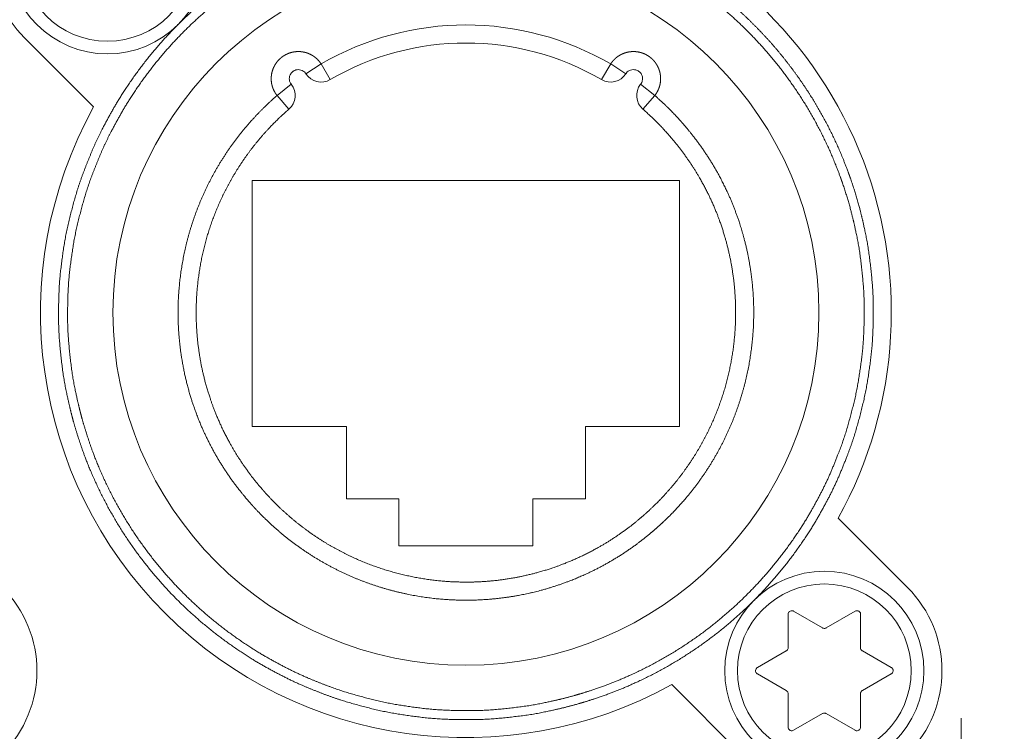
# Model space of a CAD drawing. Units: millimetres. Extents: x -144 to 144, y -102 to 100.
# Drawn here: x -67 to -62, y -47 to -44 of the extents above; entities that cross this region are included whole.
import ezdxf

# ---------------------------------------------------------------- set-up
doc = ezdxf.new("R2010")
doc.units = ezdxf.units.MM
doc.header["$LTSCALE"] = 12.7
doc.layers.add('LAGER_1', color=7, linetype='Continuous', lineweight=18)

msp = doc.modelspace()

# ---------------------------------------------------------------- linework, layer by layer
at = {"layer": 'LAGER_1', "color": 7, "linetype": 'Continuous', "lineweight": 5}
for p, q in [((-67.1142, -43.6511), (-66.731, -44.0343)), ((-65.4743, -43.7972), (-65.5582, -43.8515)), ((-65.4743, -43.7972), (-65.424, -43.8837)), ((-63.9252, -43.8837), (-63.8749, -43.7972)), ((-63.8749, -43.7972), (-63.791, -43.8515)), ((-65.7179, -43.9716), (-65.6394, -43.9097)), ((-63.6313, -43.9716), (-63.7098, -43.9097)), ((-65.6523, -44.0471), (-65.7179, -43.9716)), ((-63.6313, -43.9716), (-63.6969, -44.0471)), ((-65.8546, -44.4415), (-65.8546, -45.8015)), ((-63.4946, -44.4415), (-65.8546, -44.4415)), ((-63.4946, -45.8015), (-63.4946, -44.4415)), ((-65.8546, -45.8015), (-65.3346, -45.8015)), ((-65.3346, -45.8015), (-65.3346, -46.2015)), ((-64.0146, -46.2015), (-64.0146, -45.8015)), ((-64.0146, -45.8015), (-63.4946, -45.8015)), ((-65.3346, -46.2015), (-65.0446, -46.2015)), ((-65.0446, -46.2015), (-65.0446, -46.4615)), ((-64.3046, -46.4615), (-64.3046, -46.2015)), ((-64.3046, -46.2015), (-64.0146, -46.2015)), ((-62.235, -46.6919), (-62.6181, -46.3088)), ((-65.0446, -46.4615), (-64.3046, -46.4615)), ((-62.7045, -46.9148), (-62.8646, -46.8224)), ((-62.5246, -46.8224), (-62.6846, -46.9148)), ((-62.8946, -46.8398), (-62.8946, -47.0245)), ((-62.4946, -47.0245), (-62.4946, -46.8398)), ((-62.9046, -47.0418), (-63.0646, -47.1342)), ((-62.3246, -47.1342), (-62.4846, -47.0418)), ((-63.0646, -47.1688), (-62.9046, -47.2612)), ((-62.4846, -47.2612), (-62.3246, -47.1688)), ((-63.5373, -47.228), (-63.1542, -47.6111)), ((-62.8946, -47.2785), (-62.8946, -47.4632)), ((-62.4946, -47.4632), (-62.4946, -47.2785)), ((-62.8646, -47.4806), (-62.7045, -47.3882)), ((-62.6846, -47.3882), (-62.5246, -47.4806)), ((-61.9386, -47.4138), (-61.9386, -48.4139))]:
    msp.add_line(p, q, dxfattribs=at)
at = {"layer": 'LAGER_1', "color": 7, "linetype": 'Continuous', "lineweight": 5, "flags": 128}
for points in [[(-65.5582, -43.8515, 0.009776), (-65.5593, -43.8499), (-65.5618, -43.8464, 0.095096), (-65.5693, -43.8392), (-65.5729, -43.8368, 0.073694), (-65.5862, -43.8307, 0.073915), (-65.6006, -43.8287), (-65.607, -43.8288, 0.130731), (-65.6203, -43.8325), (-65.6257, -43.8356, 0.010253), (-65.6274, -43.8367, 0.009803), (-65.629, -43.8378), (-65.6325, -43.8403, 0.095078), (-65.6397, -43.8477), (-65.6421, -43.8513, 0.07367), (-65.6482, -43.8646, 0.073966), (-65.6501, -43.8791), (-65.65, -43.8854, 0.130886), (-65.6463, -43.8988), (-65.6431, -43.9042, 0.010251), (-65.6421, -43.9058), (-65.6421, -43.9059, 0.032051), (-65.6394, -43.9096), (-65.6394, -43.9097)], [(-63.7098, -43.9097, 0.009743), (-63.7086, -43.9081), (-63.7061, -43.9046, 0.094977), (-63.7017, -43.8952), (-63.7006, -43.8911, 0.07375), (-63.6991, -43.8765, 0.074149), (-63.7018, -43.8622), (-63.704, -43.8562, 0.131132), (-63.7118, -43.8447), (-63.7165, -43.8407, 0.010246), (-63.718, -43.8394, 0.00976), (-63.7196, -43.8382), (-63.7231, -43.8357, 0.094812), (-63.7325, -43.8313), (-63.7367, -43.8302, 0.073602), (-63.7512, -43.8287, 0.074093), (-63.7656, -43.8315), (-63.7715, -43.8336, 0.131422), (-63.783, -43.8415), (-63.787, -43.8462, 0.01031), (-63.7882, -43.8477), (-63.7883, -43.8478, 0.030464), (-63.7909, -43.8515), (-63.791, -43.8515)], [(-62.8646, -46.8224, 0.009772), (-62.8653, -46.822), (-62.8668, -46.8212, 0.096189), (-62.8708, -46.82), (-62.8736, -46.8197, 0.147042), (-62.8829, -46.8215), (-62.8861, -46.8232, 0.130328), (-62.8902, -46.827), (-62.8916, -46.8291, 0.010093), (-62.892, -46.8298), (-62.8921, -46.83, 0.117197), (-62.8946, -46.8395), (-62.8946, -46.8398)], [(-62.4946, -46.8398, 0.011573), (-62.4946, -46.839), (-62.4948, -46.8357, 0.168476), (-62.4974, -46.8292), (-62.5002, -46.8259, 0.148025), (-62.5084, -46.8208), (-62.5095, -46.8205, 0.101119), (-62.5172, -46.8199), (-62.5173, -46.82, 0.092251), (-62.5244, -46.8223), (-62.5246, -46.8224)], [(-62.7045, -46.9148, 0.006721), (-62.7041, -46.915), (-62.7029, -46.9157, 0.078576), (-62.6999, -46.9168), (-62.6964, -46.9175, 0.171384), (-62.6868, -46.916), (-62.685, -46.915), (-62.685, -46.915, 0.008302), (-62.6846, -46.9148)], [(-62.9046, -47.0418, 0.008014), (-62.9042, -47.0416), (-62.9017, -47.04, 0.147252), (-62.8976, -47.0354), (-62.8964, -47.0327, 0.101148), (-62.8946, -47.025), (-62.8946, -47.025, 0.006699), (-62.8946, -47.0245)], [(-62.4946, -47.0245, 0.007899), (-62.4946, -47.025), (-62.4945, -47.0279, 0.147604), (-62.4925, -47.0338), (-62.4908, -47.0362, 0.10102), (-62.4851, -47.0416), (-62.4851, -47.0416, 0.006596), (-62.4846, -47.0418)], [(-63.0646, -47.1342, 0.009965), (-63.0653, -47.1346), (-63.0668, -47.1355, 0.095927), (-63.0698, -47.1383), (-63.0714, -47.1407, 0.146267), (-63.0745, -47.1496), (-63.0747, -47.1532, 0.131437), (-63.0735, -47.1586), (-63.0723, -47.1608, 0.010393), (-63.0719, -47.1615), (-63.0718, -47.1617, 0.122256), (-63.0648, -47.1687), (-63.0646, -47.1688)], [(-62.3246, -47.1688, 0.009788), (-62.3239, -47.1684), (-62.3225, -47.1675, 0.096668), (-62.3194, -47.1647), (-62.3178, -47.1624, 0.148375), (-62.3147, -47.1534), (-62.3145, -47.1498, 0.132527), (-62.3158, -47.1444), (-62.3169, -47.1422, 0.010391), (-62.3173, -47.1415), (-62.3175, -47.1413, 0.124372), (-62.3244, -47.1343), (-62.3246, -47.1342)], [(-62.8946, -47.2785, 0.008869), (-62.8946, -47.278), (-62.8947, -47.2748, 0.160803), (-62.897, -47.2686), (-62.899, -47.2661, 0.08731), (-62.9042, -47.2615), (-62.9042, -47.2615, 0.006323), (-62.9046, -47.2612)], [(-62.4846, -47.2612, 0.00817), (-62.4851, -47.2615), (-62.4878, -47.2632, 0.160066), (-62.492, -47.2683), (-62.4932, -47.2712, 0.088649), (-62.4946, -47.278), (-62.4946, -47.278, 0.006412), (-62.4946, -47.2785)], [(-62.6846, -47.3882, 0.006601), (-62.685, -47.388), (-62.6867, -47.3871, 0.101196), (-62.6907, -47.3858), (-62.6937, -47.3855, 0.149046), (-62.7033, -47.3875), (-62.7041, -47.388), (-62.7041, -47.388, 0.007762), (-62.7045, -47.3882)], [(-62.8946, -47.4632, 0.010622), (-62.8946, -47.464), (-62.8945, -47.4665, 0.131526), (-62.8928, -47.4719), (-62.8913, -47.4743, 0.148066), (-62.883, -47.4814), (-62.8818, -47.482, 0.140558), (-62.8728, -47.4832), (-62.8718, -47.4831, 0.091227), (-62.8648, -47.4807), (-62.8646, -47.4806)], [(-62.5246, -47.4806, 0.011063), (-62.5239, -47.481), (-62.5217, -47.4821, 0.132256), (-62.5162, -47.4834), (-62.5134, -47.4832, 0.147248), (-62.5031, -47.4796), (-62.502, -47.4788, 0.139889), (-62.4964, -47.4717), (-62.4961, -47.4708, 0.093488), (-62.4946, -47.4635), (-62.4946, -47.4632)]]:
    msp.add_lwpolyline(points, format="xyb", dxfattribs=at)
at = {"layer": 'LAGER_1', "color": 7, "linetype": 'Continuous', "lineweight": 5}
for centre, radius in [((-66.6546, -43.1915), 0.55), ((-66.6546, -43.1915), 0.48), ((-64.6746, -45.1715), 1.95), ((-62.6946, -47.1515), 0.55), ((-62.6946, -47.1515), 0.48)]:
    msp.add_circle(centre, radius, dxfattribs=at)
for centre, radius, start, end in [((-66.6546, -43.1915), 0.65, 69.276, 224.9997), ((-64.6742, -45.1713), 2.3497, 331.047, 73.9983), ((-64.6746, -45.1717), 1.5902, 59.8096, 120.1904), ((-64.6746, -45.1715), 1.49, 59.8056, 120.1944), ((-65.4742, -43.7972), 0.1, 212.9099, 300.1831), ((-63.8749, -43.7972), 0.1, 239.8169, 327.0901), ((-65.7177, -43.9716), 0.0999, 310.9187, 38.3091), ((-63.6315, -43.9716), 0.0999, 141.6909, 229.0813), ((-64.6746, -45.1716), 2.35, 151.0557, 298.9443), ((-67.6946, -47.1515), 0.65, 225, 45), ((-62.6946, -47.1515), 0.65, 225, 45)]:
    msp.add_arc(centre, radius, start, end, dxfattribs=at)
for points, knots in [([(-104.3346, -42.1512), (-104.3346, -41.7712), (-104.3346, -41.3912), (-102.2496, -41.3912), (-100.1647, -41.3912), (-100.1646, -41.7699), (-100.1647, -42.1656), (-100.1617, -42.2442), (-100.1384, -42.3641), (-100.098, -42.4769), (-100.042, -42.5811), (-99.9718, -42.6754), (-99.8889, -42.7584), (-99.7946, -42.8285), (-99.6903, -42.8845), (-99.5776, -42.9249), (-99.4577, -42.9482), (-99.3335, -42.953), (-99.2108, -42.9388), (-99.0943, -42.9068), (-98.9856, -42.8584), (-98.8862, -42.7951), (-98.7974, -42.7184), (-98.7207, -42.6296), (-98.6574, -42.5301), (-98.609, -42.4214), (-98.577, -42.3049), (-98.5646, -42.1966), (-98.5647, -41.7699), (-98.5646, -41.3912), (-86.0196, -41.3912), (-73.4746, -41.3912), (-73.4745, -41.7699), (-73.4746, -42.1636), (-73.472, -42.2326), (-73.4516, -42.3375), (-73.4163, -42.4362), (-73.3673, -42.5274), (-73.3059, -42.6099), (-73.2333, -42.6824), (-73.1508, -42.7438), (-73.0596, -42.7928), (-72.9609, -42.8282), (-72.856, -42.8486), (-72.7474, -42.8527), (-72.6401, -42.8403), (-72.5381, -42.8123), (-72.443, -42.77), (-72.356, -42.7146), (-72.2783, -42.6475), (-72.2112, -42.5698), (-72.1558, -42.4828), (-72.1135, -42.3877), (-72.0855, -42.2857), (-72.0746, -42.1908), (-72.0747, -41.7699), (-72.0747, -41.3912), (-66.9247, -41.3912), (-61.7746, -41.3912), (-61.7746, -45.5912), (-61.7746, -49.7912), (-83.1046, -49.7912), (-104.4346, -49.7912), (-104.4347, -49.4326), (-104.4347, -49.0739), (-104.4347, -48.8148), (-104.4345, -48.7061), (-104.447, -48.5974), (-104.4791, -48.4809), (-104.5275, -48.3722), (-104.5907, -48.2728), (-104.6675, -48.184), (-104.7562, -48.1073), (-104.8557, -48.044), (-104.9643, -47.9956), (-105.0808, -47.9636), (-105.1889, -47.9512), (-105.5356, -47.9512), (-105.8346, -47.9512), (-105.8346, -45.4512), (-105.8346, -42.9512), (-105.4859, -42.9509), (-105.0891, -42.9513), (-104.9809, -42.9388), (-104.8644, -42.9068), (-104.7557, -42.8584), (-104.6562, -42.7951), (-104.5674, -42.7184), (-104.4907, -42.6296), (-104.4274, -42.5301), (-104.379, -42.4214), (-104.347, -42.3049), (-104.34, -42.2444), (-104.3346, -42.198), (-104.3346, -42.1512)], [0, 0, 0, 1, 1, 2, 2, 3, 4, 5, 6, 7, 8, 9, 10, 11, 12, 13, 14, 15, 16, 17, 18, 19, 20, 21, 22, 23, 24, 25, 26, 26, 27, 27, 28, 29, 30, 31, 32, 33, 34, 35, 36, 37, 38, 39, 40, 41, 42, 43, 44, 45, 46, 47, 48, 49, 50, 51, 51, 52, 52, 53, 53, 54, 54, 55, 55, 56, 57, 58, 59, 60, 61, 62, 63, 64, 65, 66, 67, 68, 68, 69, 69, 70, 71, 72, 73, 74, 75, 76, 77, 78, 79, 80, 80, 81, 81, 81]), ([(-65.1912, -42.9816), (-65.2144, -42.9871), (-65.2833, -43.0048), (-65.3735, -43.0322), (-65.5056, -43.0782), (-65.6744, -43.1532), (-65.8345, -43.2407), (-65.9857, -43.34), (-66.1273, -43.4504), (-66.259, -43.5711), (-66.3803, -43.7013), (-66.4908, -43.8403), (-66.5898, -43.9874), (-66.6553, -44.1031), (-66.7162, -44.2215), (-66.7677, -44.3443), (-66.8144, -44.4694), (-66.8512, -44.5981), (-66.883, -44.7287), (-66.9042, -44.8619), (-66.9202, -44.9969), (-66.9252, -45.1333), (-66.9247, -45.2713), (-66.9126, -45.4096), (-66.8946, -45.5495), (-66.8699, -45.665), (-66.8644, -45.6881), (-66.859, -45.7113), (-66.8412, -45.7802), (-66.8139, -45.8705), (-66.7679, -46.0025), (-66.6929, -46.1713), (-66.6054, -46.3315), (-66.5061, -46.4826), (-66.3957, -46.6243), (-66.275, -46.756), (-66.1448, -46.8773), (-66.0058, -46.9877), (-65.8587, -47.0868), (-65.743, -47.1522), (-65.6246, -47.2131), (-65.5018, -47.2646), (-65.3767, -47.3114), (-65.2481, -47.3481), (-65.1174, -47.3799), (-64.9842, -47.4012), (-64.8493, -47.4172), (-64.7129, -47.4222), (-64.5748, -47.4216), (-64.4365, -47.4096), (-64.2966, -47.3916), (-64.1811, -47.3669), (-64.158, -47.3614), (-64.1348, -47.356), (-64.0659, -47.3382), (-63.9756, -47.3109), (-63.8436, -47.2648), (-63.6748, -47.1899), (-63.5146, -47.1023), (-63.3635, -47.003), (-63.2218, -46.8926), (-63.0901, -46.7719), (-62.9688, -46.6417), (-62.8584, -46.5027), (-62.7593, -46.3556), (-62.6939, -46.2399), (-62.633, -46.1216), (-62.5815, -45.9988), (-62.5347, -45.8736), (-62.498, -45.745), (-62.4662, -45.6143), (-62.4449, -45.4812), (-62.4289, -45.3462), (-62.4239, -45.2098), (-62.4245, -45.0718), (-62.4365, -44.9334), (-62.4545, -44.7936), (-62.4792, -44.6781), (-62.4847, -44.6549), (-62.4884, -44.639), (-62.5083, -44.5599), (-62.5472, -44.436), (-62.5928, -44.3153), (-62.645, -44.198), (-62.7035, -44.0845), (-62.7681, -43.9749), (-62.8385, -43.8694), (-62.9146, -43.7683), (-62.9962, -43.6717), (-63.083, -43.5799), (-63.1747, -43.4931), (-63.2713, -43.4116), (-63.3725, -43.3354), (-63.4779, -43.265), (-63.5876, -43.2004), (-63.7011, -43.1419), (-63.8183, -43.0897), (-63.939, -43.0441), (-64.063, -43.0052), (-64.1262, -42.9893), (-64.142, -42.9853), (-64.158, -42.9816)], [0, 0, 0, 1, 2, 3, 4, 5, 6, 7, 8, 9, 10, 11, 12, 13, 14, 15, 16, 17, 18, 19, 20, 21, 22, 23, 24, 25, 25, 26, 27, 28, 29, 30, 31, 32, 33, 34, 35, 36, 37, 38, 39, 40, 41, 42, 43, 44, 45, 46, 47, 48, 49, 50, 50, 51, 52, 53, 54, 55, 56, 57, 58, 59, 60, 61, 62, 63, 64, 65, 66, 67, 68, 69, 70, 71, 72, 73, 74, 75, 75, 76, 77, 78, 79, 80, 81, 82, 83, 84, 85, 86, 87, 88, 89, 90, 91, 92, 93, 94, 95, 95, 96, 96, 96]), ([(-65.1748, -43.0291), (-65.1975, -43.0344), (-65.2649, -43.0516), (-65.3532, -43.0782), (-65.4825, -43.1229), (-65.6476, -43.1958), (-65.8044, -43.281), (-65.9524, -43.3778), (-66.0912, -43.4854), (-66.2202, -43.6031), (-66.3391, -43.7301), (-66.4474, -43.8658), (-66.5446, -44.0094), (-66.6089, -44.1224), (-66.6687, -44.238), (-66.7193, -44.358), (-66.7653, -44.4802), (-66.8015, -44.6059), (-66.8329, -44.7336), (-66.854, -44.8637), (-66.8699, -44.9957), (-66.8751, -45.129), (-66.8749, -45.264), (-66.8635, -45.3993), (-66.8462, -45.5361), (-66.8222, -45.6491), (-66.817, -45.6717), (-66.8117, -45.6944), (-66.7945, -45.7618), (-66.7679, -45.8501), (-66.7232, -45.9794), (-66.6503, -46.1445), (-66.5651, -46.3013), (-66.4683, -46.4494), (-66.3607, -46.5881), (-66.243, -46.7172), (-66.1159, -46.8361), (-65.9802, -46.9443), (-65.8367, -47.0416), (-65.7236, -47.1058), (-65.6081, -47.1656), (-65.4881, -47.2162), (-65.3659, -47.2622), (-65.2402, -47.2985), (-65.1125, -47.3298), (-64.9823, -47.3509), (-64.8504, -47.3669), (-64.717, -47.3721), (-64.5821, -47.3718), (-64.4468, -47.3604), (-64.31, -47.3431), (-64.197, -47.3192), (-64.1744, -47.3139), (-64.1517, -47.3086), (-64.0843, -47.2914), (-63.996, -47.2649), (-63.8667, -47.2201), (-63.7016, -47.1472), (-63.5448, -47.062), (-63.3967, -46.9652), (-63.258, -46.8576), (-63.1289, -46.7399), (-63.0101, -46.6129), (-62.9018, -46.4772), (-62.8046, -46.3336), (-62.7403, -46.2206), (-62.6805, -46.105), (-62.6299, -45.985), (-62.5839, -45.8628), (-62.5477, -45.7371), (-62.5163, -45.6094), (-62.4952, -45.4793), (-62.4793, -45.3473), (-62.474, -45.214), (-62.4743, -45.079), (-62.4857, -44.9437), (-62.503, -44.8069), (-62.5269, -44.6939), (-62.5322, -44.6713), (-62.5359, -44.6556), (-62.5552, -44.578), (-62.5931, -44.4562), (-62.6377, -44.3377), (-62.6887, -44.2226), (-62.7459, -44.1111), (-62.8092, -44.0035), (-62.8782, -43.8999), (-62.9528, -43.8006), (-63.0328, -43.7058), (-63.1179, -43.6157), (-63.2079, -43.5305), (-63.3027, -43.4505), (-63.4019, -43.3758), (-63.5055, -43.3067), (-63.6131, -43.2434), (-63.7245, -43.1861), (-63.8396, -43.1351), (-63.9581, -43.0904), (-64.0798, -43.0524), (-64.1419, -43.037), (-64.1575, -43.0331), (-64.1731, -43.0294)], [0, 0, 0, 1, 2, 3, 4, 5, 6, 7, 8, 9, 10, 11, 12, 13, 14, 15, 16, 17, 18, 19, 20, 21, 22, 23, 24, 25, 25, 26, 27, 28, 29, 30, 31, 32, 33, 34, 35, 36, 37, 38, 39, 40, 41, 42, 43, 44, 45, 46, 47, 48, 49, 50, 50, 51, 52, 53, 54, 55, 56, 57, 58, 59, 60, 61, 62, 63, 64, 65, 66, 67, 68, 69, 70, 71, 72, 73, 74, 75, 75, 76, 77, 78, 79, 80, 81, 82, 83, 84, 85, 86, 87, 88, 89, 90, 91, 92, 93, 94, 95, 95, 96, 96, 96]), ([(-65.4743, -43.7972), (-65.4746, -43.7967), (-65.4783, -43.7911), (-65.485, -43.7825), (-65.4913, -43.7753), (-65.498, -43.7687), (-65.5051, -43.7625), (-65.5125, -43.7569), (-65.5201, -43.7517), (-65.5281, -43.747), (-65.5363, -43.7429), (-65.5447, -43.7392), (-65.5533, -43.7361), (-65.562, -43.7335), (-65.5709, -43.7315), (-65.5799, -43.73), (-65.589, -43.729), (-65.5982, -43.7286), (-65.6073, -43.7288), (-65.6165, -43.7295), (-65.6257, -43.7308), (-65.6348, -43.7326), (-65.6415, -43.7344), (-65.646, -43.7358), (-65.6527, -43.7381), (-65.6615, -43.7417), (-65.6701, -43.7459), (-65.6775, -43.7501), (-65.6811, -43.7524), (-65.6817, -43.7527), (-65.6822, -43.7531), (-65.6878, -43.7568), (-65.6964, -43.7635), (-65.7035, -43.7698), (-65.7102, -43.7765), (-65.7163, -43.7836), (-65.722, -43.791), (-65.7272, -43.7987), (-65.7318, -43.8066), (-65.736, -43.8148), (-65.7396, -43.8232), (-65.7427, -43.8318), (-65.7453, -43.8406), (-65.7474, -43.8495), (-65.7489, -43.8585), (-65.7498, -43.8675), (-65.7502, -43.8767), (-65.7501, -43.8859), (-65.7494, -43.895), (-65.7481, -43.9042), (-65.7462, -43.9133), (-65.7444, -43.92), (-65.743, -43.9245), (-65.7408, -43.9312), (-65.7372, -43.94), (-65.7329, -43.9486), (-65.7287, -43.956), (-65.7264, -43.9596), (-65.7261, -43.9601), (-65.7249, -43.962), (-65.7221, -43.9661), (-65.7192, -43.97), (-65.7179, -43.9716), (-65.7179, -43.9716), (-65.7179, -43.9716)], [0, 0, 0, 1, 2, 3, 4, 5, 6, 7, 8, 9, 10, 11, 12, 13, 14, 15, 16, 17, 18, 19, 20, 21, 22, 23, 24, 25, 26, 27, 28, 28, 29, 30, 31, 32, 33, 34, 35, 36, 37, 38, 39, 40, 41, 42, 43, 44, 45, 46, 47, 48, 49, 50, 51, 52, 53, 54, 55, 56, 56, 57, 58, 59, 59, 60, 60, 60]), ([(-63.6313, -43.9716), (-63.6309, -43.9712), (-63.6268, -43.9659), (-63.6208, -43.9568), (-63.6161, -43.9485), (-63.612, -43.94), (-63.6084, -43.9313), (-63.6054, -43.9225), (-63.603, -43.9135), (-63.6011, -43.9045), (-63.5999, -43.8954), (-63.5991, -43.8863), (-63.5989, -43.8771), (-63.5993, -43.868), (-63.6003, -43.8589), (-63.6017, -43.8499), (-63.6038, -43.841), (-63.6063, -43.8322), (-63.6094, -43.8236), (-63.613, -43.8151), (-63.6172, -43.8069), (-63.6207, -43.8009), (-63.6232, -43.7969), (-63.6271, -43.7911), (-63.6329, -43.7836), (-63.6391, -43.7765), (-63.6459, -43.7696), (-63.6523, -43.764), (-63.6556, -43.7613), (-63.6561, -43.7609), (-63.6566, -43.7606), (-63.6619, -43.7564), (-63.671, -43.7505), (-63.6793, -43.7458), (-63.6878, -43.7416), (-63.6964, -43.7381), (-63.7053, -43.7351), (-63.7142, -43.7327), (-63.7232, -43.7308), (-63.7323, -43.7295), (-63.7415, -43.7288), (-63.7506, -43.7286), (-63.7597, -43.729), (-63.7688, -43.7299), (-63.7778, -43.7314), (-63.7867, -43.7334), (-63.7955, -43.736), (-63.8041, -43.7391), (-63.8126, -43.7427), (-63.8208, -43.7468), (-63.8268, -43.7504), (-63.8308, -43.7528), (-63.8366, -43.7567), (-63.8441, -43.7625), (-63.8512, -43.7687), (-63.858, -43.7755), (-63.8637, -43.7819), (-63.8663, -43.7852), (-63.8667, -43.7857), (-63.8695, -43.7892), (-63.8735, -43.795), (-63.8749, -43.7971), (-63.8749, -43.7972), (-63.8749, -43.7972)], [0, 0, 0, 1, 2, 3, 4, 5, 6, 7, 8, 9, 10, 11, 12, 13, 14, 15, 16, 17, 18, 19, 20, 21, 22, 23, 24, 25, 26, 27, 28, 28, 29, 30, 31, 32, 33, 34, 35, 36, 37, 38, 39, 40, 41, 42, 43, 44, 45, 46, 47, 48, 49, 50, 51, 52, 53, 54, 55, 56, 56, 57, 58, 58, 59, 59, 59]), ([(-65.6523, -44.0471), (-65.6626, -44.0561), (-65.693, -44.0834), (-65.7512, -44.1398), (-65.8225, -44.2196), (-65.8871, -44.3033), (-65.9451, -44.3906), (-65.9964, -44.4809), (-66.0409, -44.574), (-66.0787, -44.6695), (-66.1098, -44.767), (-66.134, -44.8661), (-66.1513, -44.9665), (-66.1619, -45.0677), (-66.1646, -45.144), (-66.1647, -45.2203), (-66.158, -45.322), (-66.1477, -45.3979), (-66.1348, -45.4735), (-66.1107, -45.5734), (-66.0873, -45.647), (-66.0613, -45.7203), (-66.0195, -45.8159), (-65.9829, -45.8856), (-65.9435, -45.9547), (-65.899, -46.0211), (-65.8515, -46.0868), (-65.8079, -46.1388), (-65.7989, -46.1492), (-65.79, -46.1595), (-65.7626, -46.1898), (-65.7062, -46.248), (-65.6264, -46.3194), (-65.5427, -46.384), (-65.4555, -46.442), (-65.3651, -46.4933), (-65.272, -46.5378), (-65.1765, -46.5756), (-65.079, -46.6066), (-64.9799, -46.6308), (-64.8796, -46.6482), (-64.7784, -46.6587), (-64.7021, -46.6615), (-64.6258, -46.6616), (-64.5241, -46.6549), (-64.4482, -46.6446), (-64.3725, -46.6317), (-64.2727, -46.6076), (-64.199, -46.5842), (-64.1257, -46.5582), (-64.0302, -46.5164), (-63.9605, -46.4799), (-63.8914, -46.4405), (-63.8249, -46.396), (-63.7592, -46.3485), (-63.7072, -46.3049), (-63.6969, -46.2959), (-63.6866, -46.2869), (-63.6562, -46.2596), (-63.598, -46.2032), (-63.5267, -46.1234), (-63.462, -46.0397), (-63.4041, -45.9524), (-63.3528, -45.8621), (-63.3082, -45.769), (-63.2704, -45.6735), (-63.2394, -45.576), (-63.2152, -45.4769), (-63.1978, -45.3765), (-63.1873, -45.2753), (-63.1846, -45.1991), (-63.1845, -45.1227), (-63.1912, -45.021), (-63.2015, -44.9452), (-63.2143, -44.8695), (-63.2385, -44.7696), (-63.2619, -44.696), (-63.2879, -44.6227), (-63.3297, -44.5271), (-63.3662, -44.4574), (-63.4057, -44.3884), (-63.4502, -44.3219), (-63.4977, -44.2562), (-63.5413, -44.2042), (-63.5503, -44.1939), (-63.5957, -44.1416), (-63.6691, -44.0714), (-63.6951, -44.0486), (-63.696, -44.0479), (-63.6969, -44.0471)], [0, 0, 0, 1, 2, 3, 4, 5, 6, 7, 8, 9, 10, 11, 12, 13, 14, 15, 16, 17, 18, 19, 20, 21, 22, 23, 24, 25, 26, 27, 27, 28, 29, 30, 31, 32, 33, 34, 35, 36, 37, 38, 39, 40, 41, 42, 43, 44, 45, 46, 47, 48, 49, 50, 51, 52, 53, 54, 54, 55, 56, 57, 58, 59, 60, 61, 62, 63, 64, 65, 66, 67, 68, 69, 70, 71, 72, 73, 74, 75, 76, 77, 78, 79, 80, 81, 81, 82, 83, 83, 84, 84, 84])]:
    msp.add_open_spline(points, degree=2, knots=knots, dxfattribs=at)
msp.add_rational_spline([(-65.7179, -43.9716), (-65.7292, -43.9814), (-65.7623, -44.0113), (-65.8257, -44.0729), (-65.9032, -44.1602), (-65.9734, -44.2518), (-66.036, -44.3473), (-66.0912, -44.4463), (-66.1388, -44.5483), (-66.1789, -44.6529), (-66.2115, -44.7596), (-66.2364, -44.8681), (-66.2537, -44.9778), (-66.2634, -45.0885), (-66.2648, -45.1717), (-66.2634, -45.2551), (-66.2538, -45.3659), (-66.2408, -45.4485), (-66.2248, -45.5309), (-66.1957, -45.6393), (-66.168, -45.7192), (-66.1373, -45.7986), (-66.1008, -45.8759), (-66.0611, -45.9525), (-66.0158, -46.0264), (-65.9671, -46.0995), (-65.9129, -46.1694), (-65.8842, -46.2036), (-65.8745, -46.2148), (-65.8647, -46.2261), (-65.815, -46.2811), (-65.7301, -46.3623), (-65.6406, -46.4361), (-65.547, -46.5025), (-65.4497, -46.5614), (-65.3492, -46.6129), (-65.2459, -46.6568), (-65.1401, -46.6931), (-65.0325, -46.7218), (-64.9233, -46.743), (-64.8131, -46.7564), (-64.7299, -46.7608), (-64.6466, -46.7623), (-64.5356, -46.7565), (-64.4527, -46.7464), (-64.3699, -46.7333), (-64.2608, -46.7081), (-64.1802, -46.6834), (-64.1001, -46.6556), (-64.0218, -46.6221), (-63.9442, -46.5854), (-63.8691, -46.543), (-63.7947, -46.4974), (-63.7234, -46.4461), (-63.6767, -46.4098), (-63.6425, -46.3811), (-63.6313, -46.3714), (-63.62, -46.3616), (-63.5869, -46.3317), (-63.5235, -46.2701), (-63.4459, -46.1828), (-63.3758, -46.0912), (-63.3132, -45.9957), (-63.258, -45.8968), (-63.2104, -45.7948), (-63.1702, -45.6902), (-63.1377, -45.5834), (-63.1128, -45.475), (-63.0955, -45.3652), (-63.0858, -45.2546), (-63.0843, -45.1713), (-63.0858, -45.088), (-63.0954, -44.9771), (-63.1084, -44.8945), (-63.1244, -44.8121), (-63.1535, -44.7037), (-63.1812, -44.6238), (-63.2119, -44.5444), (-63.2484, -44.4672), (-63.288, -44.3906), (-63.3334, -44.3166), (-63.3821, -44.2435), (-63.4363, -44.1737), (-63.465, -44.1395), (-63.4747, -44.1283), (-63.481, -44.1211), (-63.4872, -44.114), (-63.5228, -44.0732), (-63.5618, -44.0357), (-63.5678, -44.03), (-63.5737, -44.0243), (-63.6009, -43.9981), (-63.6294, -43.9733), (-63.6303, -43.9725), (-63.6313, -43.9716)], [1, 1, 1, 1, 1, 1, 1, 1, 1, 1, 1, 1, 1, 1, 1, 1, 1, 1, 1, 1, 1, 1, 1, 1, 1, 1, 1, 1, 1, 1, 1, 1, 1, 1, 1, 1, 1, 1, 1, 1, 1, 1, 1, 1, 1, 1, 1, 1, 1, 1, 1, 1, 1, 1, 1, 1, 1, 1, 1, 1, 1, 1, 1, 1, 1, 1, 1, 1, 1, 1, 1, 1, 1, 1, 1, 1, 1, 1, 1, 1, 1, 1, 1, 1, 1, 1, 1, 0.999016966654, 1, 1, 1, 0.999720090007, 1, 1, 1], degree=2, knots=[0, 0, 0, 1, 2, 3, 4, 5, 6, 7, 8, 9, 10, 11, 12, 13, 14, 15, 16, 17, 18, 19, 20, 21, 22, 23, 24, 25, 26, 27, 27, 28, 29, 30, 31, 32, 33, 34, 35, 36, 37, 38, 39, 40, 41, 42, 43, 44, 45, 46, 47, 48, 49, 50, 51, 52, 53, 54, 54, 55, 56, 57, 58, 59, 60, 61, 62, 63, 64, 65, 66, 67, 68, 69, 70, 71, 72, 73, 74, 75, 76, 77, 78, 79, 80, 81, 81, 82, 82, 83, 83, 84, 84, 85, 85, 86, 86, 86], dxfattribs=at)

doc.saveas('drawing.dxf')
